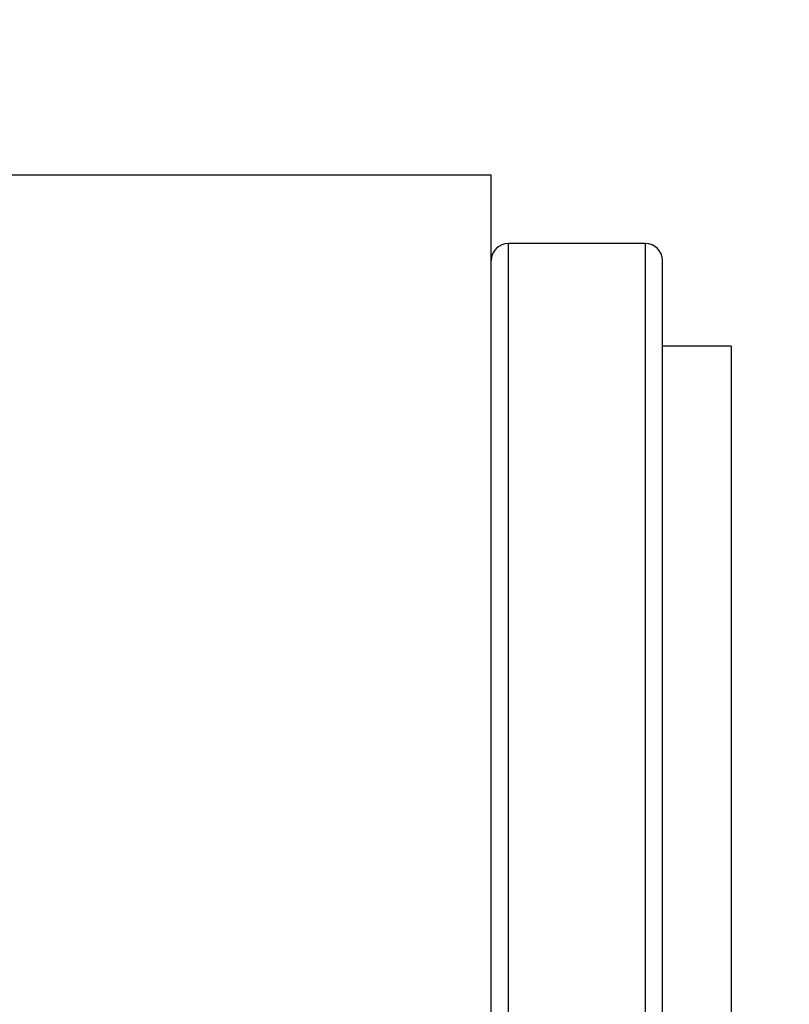
# Model space of a CAD drawing. Units: millimetres. Extents: x 82 to 778, y 68 to 1120.
# Drawn here: x 692 to 714, y 590 to 619 of the extents above; entities that cross this region are included whole.
import ezdxf

# ---------------------------------------------------------------- set-up
doc = ezdxf.new("R2010")
doc.units = ezdxf.units.MM
doc.header["$LTSCALE"] = 12
doc.layers.add('1', color=7, linetype='Continuous')
doc.styles.add('dims', font='swiss.ttf')
doc.dimstyles.get("Standard").update_dxf_attribs({"dimtxt": 10, "dimasz": 10, "dimexe": 6.666, "dimexo": 10, "dimgap": 5, "dimtad": 1, "dimdec": 4, "dimzin": 0, "dimdsep": 46, "dimtxsty": 'dims', "dimcen": 0.09, "dimadec": 0, "dimazin": 0, "dimtfac": 1, "dimtdec": 4, "dimtofl": 0, "dimtmove": 0, "dimatfit": 3, "dimfxl": 0, "dimtolj": 1, "dimtzin": 0, "dimarcsym": 0})

# ---------------------------------------------------------------- blocks, each defined once
blk = doc.blocks.new('*D5')
at = {"color": 0, "lineweight": -2}
for p, q in [((631.703, 691.025), (767.503, 691.025)), ((760.837, 467.128), (760.837, 681.025)), ((631.703, 457.128), (767.503, 457.128))]:
    blk.add_line(p, q, dxfattribs=at)
at = {"color": 0}
for points in [[(759.171, 681.025), (762.504, 681.025), (760.837, 691.025)], [(759.171, 467.128), (762.504, 467.128), (760.837, 457.128)]]:
    blk.add_solid(points, dxfattribs=at)
at = {"layer": 'Defpoints', "color": 0}
for p in [(621.703, 691.025), (760.837, 691.025), (621.703, 457.128)]:
    blk.add_point(p, dxfattribs=at)
at = {"color": 0, "insert": (750.698, 574.076), "char_height": 10, "attachment_point": 5, "rotation": 90, "style": 'dims'}
blk.add_mtext('\\A1;233.9', dxfattribs=at)

msp = doc.modelspace()

# ---------------------------------------------------------------- linework, layer by layer
at = {"layer": '1', "color": 7, "linetype": 'Continuous'}
for p, q in [((705.55582, 614.07628), (686.75582, 614.07628)), ((705.55582, 534.07628), (705.55582, 614.07628)), ((706.05582, 536.07628), (706.05582, 612.07628)), ((710.05582, 612.07628), (706.05582, 612.07628)), ((710.05582, 536.07628), (710.05582, 612.07628)), ((710.55582, 536.57628), (710.55582, 611.57628)), ((712.55582, 609.07628), (710.55582, 609.07628)), ((712.55582, 609.07628), (712.55582, 542.35551))]:
    msp.add_line(p, q, dxfattribs=at)
for centre, start, end in [((706.05582, 611.57628), 90, 180), ((710.05582, 611.57628), 0, 90)]:
    msp.add_arc(centre, 0.5, start, end, dxfattribs=at)

# ---------------------------------------------------------------- dimensions: what is measured, and where the dimension line sits
at = {"color": 7}
dim = msp.add_linear_dim(base=(760.83734, 691.02503), p1=(621.70326, 457.12753), p2=(621.70326, 691.02503), angle=90, text='233.9', dimstyle='Standard', dxfattribs=at)
dim.commit()
dim.dimension.update_dxf_attribs({"geometry": '*D5', "text_midpoint": (750.69817, 574.07628)})

doc.saveas('drawing.dxf')
